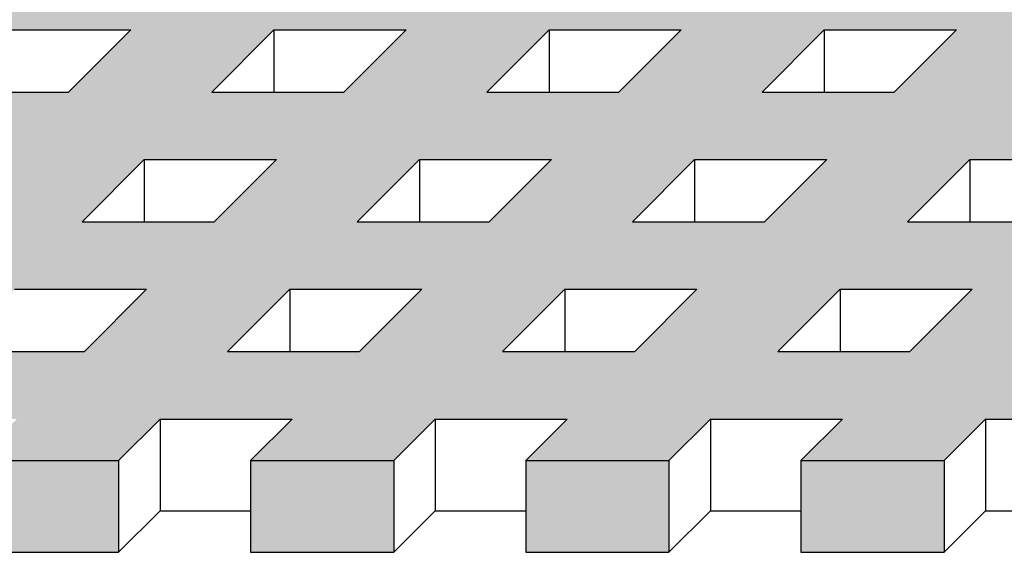
# Model space of a CAD drawing. Extents: x 0 to 407, y -25 to 286.
# Drawn here: x 180 to 234, y 29 to 58 of the extents above; entities that cross this region are included whole.
import ezdxf

# ---------------------------------------------------------------- set-up
doc = ezdxf.new("R2010")
doc.units = 0
doc.header["$LTSCALE"] = 15
for name, color, linetype in [('BEPL1', 1, 'CONTINUOUS'), ('BEPL2', 2, 'CONTINUOUS'), ('BEPL4', 4, 'CONTINUOUS'), ('SCHATT10', 131, 'CONTINUOUS'), ('SCHATT20', 141, 'CONTINUOUS'), ('UK', 2, 'CONTINUOUS')]:
    doc.layers.add(name, color=color, linetype=linetype)

# ---------------------------------------------------------------- blocks, each defined once
blk = doc.blocks.new('D112-D112-P1')
at = {"layer": 'SCHATT10'}
h = blk.add_hatch(color=256, dxfattribs=at)
edge = h.paths.add_edge_path()
edge.add_line((53.56654203234757, 191.6259294889865), (53.56654203234848, 181.3233225745571))
edge.add_line((53.56654203234848, 181.3233225745571), (71.07763919671015, 181.3233225745589))
edge.add_line((71.07763919671015, 181.3233225745589), (72.18785844483591, 182.4335417275229))
edge.add_line((72.18785844483591, 182.4335417275229), (90.18785844483591, 182.4335417275229))
edge.add_line((90.18785844483591, 182.4335417275229), (89.07763919670879, 181.3233225745571))
edge.add_line((89.07763919670879, 181.3233225745571), (108.5776391967102, 181.3233225745585))
edge.add_line((108.5776391967102, 181.3233225745585), (109.6878584448359, 182.4335417275229))
edge.add_line((109.6878584448359, 182.4335417275229), (127.6878584448359, 182.4335417275229))
edge.add_line((127.6878584448359, 182.4335417275229), (126.5816809761154, 181.3273643536181))
edge.add_line((126.5816809761154, 181.3273643536181), (126.8798847748271, 181.2783675489636))
edge.add_line((126.8798847748271, 181.2783675489636), (127.3071660180735, 181.0786134352466))
edge.add_line((127.3071660180735, 181.0786134352466), (127.6683092236667, 180.7650852567594))
edge.add_line((127.6683092236667, 180.7650852567594), (127.948733383309, 180.3836799044238))
edge.add_line((127.948733383309, 180.3836799044238), (127.948733383309, 177.4797306948531))
edge.add_arc((126.7487327001659, 177.479730694854), 1.200000683143116, 309.16704899994585, 360, ccw=False)
edge.add_arc((127.9487453864563, 176.0066476479901), 0.7000003985005114, 129.1673980000266, 230.8324659999979)
edge.add_arc((126.7487287976378, 174.533567780235), 1.200000683144563, -0.00020699998589179813, 50.83279000000101, ccw=False)
edge.add_line((127.9487294807745, 174.5335634448347), (127.9487304807749, 170.7797323078312))
edge.add_arc((126.7487297976313, 170.7797323078307), 1.200000683143571, 309.16709400002685, 360, ccw=False)
edge.add_arc((127.9487447680608, 169.3066511216985), 0.7000003985001605, 129.1675619999812, 230.8327939999939)
edge.add_arc((126.7487314484824, 167.8335685907177), 1.200000683143428, -2.0000321114821418e-06, 50.83279999995631, ccw=False)
edge.add_line((127.948732131626, 167.8335685488291), (127.948732131626, 164.0797284118207))
edge.add_arc((126.7487314484833, 164.0797284118198), 1.200000683142662, 309.16718900003946, 360, ccw=False)
edge.add_arc((127.9487443336952, 162.6066455269929), 0.7000003985004967, 129.1671790000019, 188.5763579309449)
edge.add_line((127.2565713396998, 162.5022563307875), (129.5101881575561, 164.7558729554758))
edge.add_line((129.5101881575561, 164.7558729554758), (147.5101881575556, 164.7558729554758))
edge.add_line((147.5101881575556, 164.7558729554758), (139.024906419661, 156.2705919448931))
edge.add_line((139.024906419661, 156.2705919448931), (127.7912599032406, 156.2705919448931))
edge.add_arc((126.9531755749495, 156.8079434605179), 0.9955561223111903, 314.99999999999073, 327.3333713731297, ccw=False)
edge.add_line((127.6571400600874, 156.1039789753795), (121.697716589591, 150.1445555048813))
edge.add_arc((121.5468670570613, 150.295405037411), 0.2133334547813308, 209.9999999998661, 314.99999999995686, ccw=False)
edge.add_line((121.3621148657435, 150.1887383100211), (121.2183447774983, 150.4377554074708))
edge.add_arc((121.1813943392349, 150.4164220619932), 0.04266669095597236, 29.99999999977668, 134.9999999997841)
edge.add_line((121.1512244327291, 150.446591968499), (118.7671750135246, 148.0625425492935))
edge.add_arc((119.1207291545807, 147.708989506616), 0.5000002846442517, 135.0000889998912, 180.0000509998797)
edge.add_line((118.6207288699366, 147.708989061558), (118.620729577045, 147.5232030129973))
edge.add_arc((117.5207299508302, 147.5232026290259), 1.099999626214934, -23.862566202685286, 1.999994020707163e-05, ccw=False)
edge.add_line((118.5266999111614, 147.0782041834286), (129.8325178702753, 147.0782041834286))
edge.add_line((129.8325178702753, 147.0782041834286), (121.3472361323802, 138.5929231728464))
edge.add_line((121.3472361323802, 138.5929231728464), (110.044705564012, 138.5929231728464))
edge.add_arc((108.9601995405533, 139.1003238315548), 1.197334014958157, 315.00007500003977, 334.9268274260687, ccw=False)
edge.add_line((109.8068436501285, 138.2536819384868), (103.5883864882612, 132.0352247766195))
edge.add_arc((103.4375369557315, 132.1860743091493), 0.2133334547813308, 209.9999999998661, 314.99999999995686, ccw=False)
edge.add_line((103.2527847644137, 132.0794075817594), (103.1090146761685, 132.3284246792091))
edge.add_arc((103.0720642379051, 132.3070913337315), 0.04266669095597236, 29.99999999977668, 134.9999999997841)
edge.add_line((103.0418943313994, 132.3372612402372), (100.657844912193, 129.9532118210318))
edge.add_arc((101.01139905325, 129.5996587783566), 0.5000002846433674, 135.0000890001399, 180.0000510001272)
edge.add_line((100.5113987686068, 129.5996583332962), (100.5113994757135, 129.4138722847356))
edge.add_arc((99.4113998494986, 129.4138719007715), 1.099999626214934, -0.6946759424084803, 1.9999578910301352e-05, ccw=False)
edge.add_line((100.5113186263743, 129.400535411382), (112.1548475829941, 129.400535411382))
edge.add_line((112.1548475829941, 129.400535411382), (103.6695658450999, 120.9152544007993))
edge.add_line((103.6695658450999, 120.9152544007993), (85.66956584510035, 120.9152544007993))
edge.add_line((85.66956584510035, 120.9152544007993), (86.21667840502323, 121.4623669138264))
edge.add_line((86.21667840502323, 121.4623669138264), (-158.2466235931179, 121.4623669138282))
edge.add_line((-158.2466235931179, 121.4623669138282), (-279.7090017478999, 0))
edge.add_line((-279.7090017478999, 0), (-260.2456989198963, 0))
edge.add_line((-260.2456989198963, 0), (-254.5888444279681, 5.656854007053425))
edge.add_line((-254.5888444279681, 5.656854007053425), (-236.588844427969, 5.656854007053425))
edge.add_line((-236.588844427969, 5.656854007053425), (-242.2456989198968, 0))
edge.add_line((-242.2456989198968, 0), (-222.7456989198963, 0))
edge.add_line((-222.7456989198963, 0), (-217.0888444279681, 5.656854007053425))
edge.add_line((-217.0888444279681, 5.656854007053425), (-199.088844427969, 5.656854007053425))
edge.add_line((-199.088844427969, 5.656854007053425), (-204.7456989198968, 0))
edge.add_line((-204.7456989198968, 0), (-185.2456989198963, 0))
edge.add_line((-185.2456989198963, 0), (-179.5888444279681, 5.656854007053425))
edge.add_line((-179.5888444279681, 5.656854007053425), (-161.588844427969, 5.656854007053425))
edge.add_line((-161.588844427969, 5.656854007053425), (-167.2456989198968, 0))
edge.add_line((-167.2456989198968, 0), (-147.7456989198963, 0))
edge.add_line((-147.7456989198963, 0), (-142.0888444279681, 5.656854007053425))
edge.add_line((-142.0888444279681, 5.656854007053425), (-124.088844427969, 5.656854007053425))
edge.add_line((-124.088844427969, 5.656854007053425), (-129.7456989198968, 0))
edge.add_line((-129.7456989198968, 0), (-110.2456989198963, 0))
edge.add_line((-110.2456989198963, 0), (-104.5888444279681, 5.656854007053425))
edge.add_line((-104.5888444279681, 5.656854007053425), (-86.58884442796898, 5.656854007053425))
edge.add_line((-86.58884442796898, 5.656854007053425), (-92.24569891989677, 0))
edge.add_line((-92.24569891989677, 0), (-72.74569891989631, 0))
edge.add_line((-72.74569891989631, 0), (-67.08884442796807, 5.656854007053425))
edge.add_line((-67.08884442796807, 5.656854007053425), (-49.08884442796898, 5.656854007053425))
edge.add_line((-49.08884442796898, 5.656854007053425), (-54.74569891989677, 0))
edge.add_line((-54.74569891989677, 0), (-35.24569891989631, 0))
edge.add_line((-35.24569891989631, 0), (-29.58884442796807, 5.656854007053425))
edge.add_line((-29.58884442796807, 5.656854007053425), (-11.58884442796898, 5.656854007053425))
edge.add_line((-11.58884442796898, 5.656854007053425), (-17.24569891989677, 0))
edge.add_line((-17.24569891989677, 0), (-9.094947017729282e-13, 0))
edge.add_line((-9.094947017729282e-13, 0), (367.6955417339295, 367.6955102170737))
edge.add_line((367.6955417339295, 367.6955102170737), (245.9035688433873, 367.6955102170741))
edge.add_line((245.9035688433873, 367.6955102170741), (103.5920755121124, 225.3840290839635))
edge.add_line((103.5920755121124, 225.3840290839635), (53.56654203234393, 225.3840290839566))
edge.add_line((53.56654203234393, 225.3840290839566), (53.56654203234666, 200.1112104995691))
edge.add_line((53.56654203234666, 200.1112104995691), (70.36552873211622, 200.1112104995691))
edge.add_line((70.36552873211622, 200.1112104995691), (61.88024699422112, 191.6259294889865))
edge.add_line((61.88024699422112, 191.6259294889865), (53.56439916418321, 191.6259294889865))
edge.add_line((53.56439916418321, 191.6259294889865), (53.56654203234757, 191.6259294889865))
h.paths.add_polyline_path([(61.55791728150234, 209.3035982610336), (70.04319901939698, 217.7888792716162), (88.04319901939652, 217.7888792716162), (79.55791728150189, 209.3035982610336)], flags=16)
h.paths.add_polyline_path([(333.4792795797448, 350.7249484374074), (341.9645613176394, 359.2102294479901), (323.9645613176399, 359.2102294479901), (315.4792795797453, 350.7249484374074)], flags=16)
h.paths.add_polyline_path([(315.8016092924645, 333.0472796653607), (324.2868910303591, 341.5325606759434), (306.2868910303596, 341.5325606759434), (297.8016092924649, 333.0472796653607)], flags=16)
h.paths.add_polyline_path([(286.4645613176399, 359.2102294479905), (304.4645613176394, 359.2102294479905), (295.9792795797448, 350.7249484374079), (277.9792795797457, 350.7249484374079)], flags=16)
h.paths.add_polyline_path([(288.6092207430793, 323.8548919038967), (306.6092207430788, 323.8548919038967), (298.1239390051842, 315.3696108933141), (280.1239390051851, 315.3696108933141)], flags=16)
h.paths.add_polyline_path([(260.3016092924649, 333.0472796653612), (278.3016092924645, 333.0472796653612), (286.7868910303591, 341.5325606759438), (268.7868910303596, 341.5325606759438)], flags=16)
h.paths.add_polyline_path([(251.1092207430793, 323.8548919038972), (269.1092207430788, 323.8548919038972), (260.6239390051842, 315.3696108933145), (242.6239390051851, 315.3696108933145)], flags=16)
h.paths.add_polyline_path([(248.9645613176399, 359.2102294479905), (266.9645613176394, 359.2102294479905), (258.4792795797448, 350.7249484374079), (240.4792795797457, 350.7249484374079)], flags=16)
h.paths.add_polyline_path([(262.4462687179043, 297.6919421212674), (280.4462687179039, 297.6919421212674), (288.9315504557985, 306.17722313185), (270.931550455799, 306.17722313185)], flags=16)
h.paths.add_polyline_path([(253.2538801685187, 288.4995543598034), (271.2538801685182, 288.4995543598034), (262.7685984306236, 280.0142733492207), (244.7685984306245, 280.0142733492207)], flags=16)
h.paths.add_polyline_path([(213.6092207430793, 323.8548919038972), (231.6092207430788, 323.8548919038972), (223.1239390051842, 315.3696108933145), (205.1239390051851, 315.3696108933145)], flags=16)
h.paths.add_polyline_path([(222.8016092924654, 333.0472796653612), (231.2868910303596, 341.5325606759438), (249.2868910303591, 341.5325606759438), (240.8016092924645, 333.0472796653612)], flags=16)
h.paths.add_polyline_path([(224.9462687179048, 297.6919421212679), (233.431550455799, 306.1772231318505), (251.4315504557985, 306.1772231318505), (242.9462687179039, 297.6919421212679)], flags=16)
h.paths.add_polyline_path([(225.2685984306236, 280.0142733492212), (233.7538801685182, 288.4995543598038), (215.7538801685187, 288.4995543598038), (207.268598430624, 280.0142733492212)], flags=16)
h.paths.add_polyline_path([(205.4462687179039, 297.6919421212679), (213.9315504557985, 306.1772231318505), (195.931550455799, 306.17722313185), (187.4462687179043, 297.6919421212679)], flags=16)
h.paths.add_polyline_path([(235.5762098812384, 270.8218855877567), (253.5762098812379, 270.8218855877567), (245.0909281433433, 262.3366045771741), (227.0909281433442, 262.3366045771741)], flags=16)
h.paths.add_polyline_path([(227.413257856063, 244.6589358051274), (235.8985395939576, 253.14421681571), (217.898539593958, 253.14421681571), (209.4132578560634, 244.6589358051274)], flags=16)
h.paths.add_polyline_path([(209.7355875687822, 226.9812670330807), (218.2208693066768, 235.4665480436634), (200.2208693066777, 235.4665480436634), (191.7355875687826, 226.9812670330807)], flags=16)
h.paths.add_polyline_path([(207.5909281433433, 262.3366045771745), (216.0762098812379, 270.8218855877572), (198.0762098812384, 270.8218855877572), (189.5909281433437, 262.3366045771745)], flags=16)
h.paths.add_polyline_path([(187.7685984306236, 280.0142733492212), (196.2538801685182, 288.4995543598038), (178.2538801685187, 288.4995543598034), (169.768598430624, 280.0142733492212)], flags=16)
h.paths.add_polyline_path([(160.5762098812384, 270.8218855877572), (178.5762098812379, 270.8218855877572), (170.0909281433433, 262.3366045771745), (152.0909281433442, 262.3366045771745)], flags=16)
h.paths.add_polyline_path([(189.913257856063, 244.6589358051278), (198.3985395939576, 253.1442168157105), (180.398539593958, 253.1442168157105), (171.9132578560634, 244.6589358051278)], flags=16)
h.paths.add_polyline_path([(192.0579172815014, 209.3035982610336), (200.5431990193965, 217.7888792716167), (182.543199019397, 217.7888792716162), (174.0579172815023, 209.3035982610336)], flags=16)
h.paths.add_polyline_path([(172.2355875687822, 226.9812670330812), (180.7208693066768, 235.4665480436638), (162.7208693066777, 235.4665480436638), (154.2355875687826, 226.9812670330812)], flags=16)
h.paths.add_polyline_path([(174.3802469942211, 191.6259294889869), (182.8655287321162, 200.1112104995696), (164.8655287321167, 200.1112104995691), (156.380246994222, 191.6259294889869)], flags=16)
h.paths.add_polyline_path([(142.898539593958, 253.1442168157105), (160.8985395939576, 253.1442168157105), (152.413257856063, 244.6589358051278), (134.4132578560639, 244.6589358051278)], flags=16)
h.paths.add_polyline_path([(125.2208693066777, 235.4665480436638), (143.2208693066768, 235.4665480436638), (134.7355875687826, 226.9812670330812), (116.7355875687831, 226.9812670330812)], flags=16)
h.paths.add_polyline_path([(136.5579172815023, 209.303598261034), (154.5579172815014, 209.303598261034), (163.0431990193965, 217.7888792716167), (145.043199019397, 217.7888792716167)], flags=16)
h.paths.add_polyline_path([(138.7025767069417, 173.9482607169402), (147.1878584448359, 182.4335417275224), (165.1878584448359, 182.4335417275224), (156.7025767069408, 173.9482607169402)], flags=16)
h.paths.add_polyline_path([(127.3655287321167, 200.11121049957), (145.3655287321162, 200.11121049957), (136.8802469942216, 191.6259294889874), (118.880246994222, 191.6259294889874)], flags=16)
h.paths.add_polyline_path([(99.05791728150234, 209.303598261034), (107.543199019397, 217.7888792716167), (125.5431990193965, 217.7888792716167), (117.0579172815019, 209.303598261034)], flags=16)
h.paths.add_polyline_path([(81.38024699422203, 191.6259294889869), (89.86552873211667, 200.1112104995696), (107.8655287321162, 200.1112104995696), (99.38024699422158, 191.6259294889869)], flags=16)
h.paths.add_polyline_path([(85.99189555781913, 103.2375856287522), (94.47717729571377, 111.7228666393348), (76.47717729571468, 111.7228666393348), (67.99189555781959, 103.2375856287526)], flags=16)
h.paths.add_polyline_path([(48.49189555781913, 103.2375856287526), (56.97717729571377, 111.7228666393353), (38.97717729571468, 111.7228666393348), (30.49189555781959, 103.2375856287526)], flags=16)
h.paths.add_polyline_path([(58.79950700843392, 94.04519786728815), (76.79950700843347, 94.04519786728815), (68.31422527053883, 85.55991685670551), (50.31422527053928, 85.55991685670551)], flags=16)
h.paths.add_polyline_path([(50.63655498325807, 67.88224808465839), (59.12183672115316, 76.36752909524103), (41.12183672115316, 76.36752909524103), (32.63655498325897, 67.88224808465839)], flags=16)
h.paths.add_polyline_path([(21.29950700843392, 94.04519786728815), (39.29950700843347, 94.04519786728815), (30.81422527053883, 85.55991685670597), (12.81422527053928, 85.55991685670597)], flags=16)
h.paths.add_polyline_path([(1.477177295714682, 111.7228666393353), (19.47717729571377, 111.7228666393353), (10.99189555781959, 103.2375856287526), (-7.008104442179956, 103.2375856287526)], flags=16)
h.paths.add_polyline_path([(14.95888469597867, 50.20457931261171), (32.95888469597776, 50.20457931261171), (41.44416643387285, 58.68986032319435), (23.44416643387285, 58.6898603231939)], flags=16)
h.paths.add_polyline_path([(5.766496146592544, 41.01219155114723), (23.76649614659209, 41.01219155114723), (15.28121440869745, 32.52691054056504), (-2.718785591301639, 32.52691054056504)], flags=16)
h.paths.add_polyline_path([(3.621836721153159, 76.36752909524148), (21.62183672115316, 76.36752909524148), (13.13655498325807, 67.88224808465884), (-4.863445016741025, 67.88224808465884)], flags=16)
h.paths.add_polyline_path([(-36.02282270428532, 111.7228666393357), (-18.02282270428532, 111.7228666393357), (-26.50810444218041, 103.2375856287531), (-44.5081044421795, 103.2375856287531)], flags=16)
h.paths.add_polyline_path([(-42.04111530402224, 50.20457931261171), (-33.55583356612715, 58.68986032319435), (-51.55583356612715, 58.68986032319435), (-60.04111530402133, 50.20457931261171)], flags=16)
h.paths.add_polyline_path([(-40.21878559130164, 32.52691054056504), (-31.73350385340746, 41.01219155114768), (-13.73350385340791, 41.01219155114768), (-22.21878559130255, 32.52691054056504)], flags=16)
h.paths.add_polyline_path([(-33.87816327884684, 76.36752909524148), (-15.87816327884684, 76.36752909524148), (-24.36344501674193, 67.88224808465884), (-42.36344501674103, 67.88224808465884)], flags=16)
h.paths.add_polyline_path([(-22.54111530402133, 50.20457931261217), (-14.05583356612715, 58.68986032319481), (3.944166433872851, 58.68986032319481), (-4.541115304022242, 50.20457931261217)], flags=16)
h.paths.add_polyline_path([(-24.68577472946072, 85.55991685670597), (-6.685774729461627, 85.55991685670551), (1.799507008433466, 94.04519786728815), (-16.20049299156608, 94.04519786728815)], flags=16)
h.paths.add_polyline_path([(-20.39645587858195, 14.84924176851791), (-11.91117414068776, 23.33452277910055), (6.088825859311783, 23.33452277910055), (-2.396455878582856, 14.84924176851791)], flags=16)
h.paths.add_polyline_path([(-39.89645587858286, 14.84924176851837), (-31.41117414068822, 23.33452277910055), (-49.41117414068776, 23.33452277910055), (-57.8964558785824, 14.84924176851837)], flags=16)
h.paths.add_polyline_path([(-82.0081044421795, 103.2375856287531), (-73.52282270428532, 111.7228666393357), (-55.52282270428532, 111.7228666393357), (-64.00810444218041, 103.2375856287531)], flags=16)
h.paths.add_polyline_path([(-61.86344501674148, 67.8822480846593), (-53.37816327884684, 76.36752909524193), (-71.37816327884593, 76.36752909524148), (-79.86344501674103, 67.8822480846593)], flags=16)
h.paths.add_polyline_path([(-62.18577472946026, 85.55991685670597), (-44.18577472946072, 85.55991685670597), (-35.70049299156608, 94.0451978672886), (-53.70049299156562, 94.0451978672886)], flags=16)
h.paths.add_polyline_path([(-59.71878559130255, 32.52691054056504), (-51.23350385340791, 41.01219155114768), (-69.23350385340746, 41.01219155114723), (-77.7187855913021, 32.52691054056504)], flags=16)
h.paths.add_polyline_path([(-79.54111530402179, 50.20457931261217), (-71.05583356612715, 58.68986032319481), (-89.05583356612624, 58.68986032319481), (-97.54111530402133, 50.20457931261262)], flags=16)
h.paths.add_polyline_path([(-81.68577472946072, 85.55991685670597), (-73.20049299156608, 94.0451978672886), (-91.20049299156562, 94.0451978672886), (-99.68577472946026, 85.55991685670597)], flags=16)
h.paths.add_polyline_path([(-101.5081044421804, 103.2375856287531), (-93.02282270428532, 111.7228666393357), (-111.0228227042853, 111.7228666393353), (-119.5081044421795, 103.2375856287531)], flags=16)
h.paths.add_polyline_path([(-99.36344501674148, 67.8822480846593), (-90.87816327884684, 76.36752909524193), (-108.8781632788459, 76.36752909524148), (-117.363445016741, 67.8822480846593)], flags=16)
h.paths.add_polyline_path([(-97.21878559130255, 32.5269105405655), (-88.73350385340746, 41.01219155114813), (-106.733503853407, 41.01219155114768), (-115.2187855913016, 32.5269105405655)], flags=16)
h.paths.add_polyline_path([(-117.0411153040218, 50.20457931261217), (-108.5558335661271, 58.68986032319481), (-126.5558335661262, 58.68986032319481), (-135.0411153040213, 50.20457931261262)], flags=16)
h.paths.add_polyline_path([(-119.1857747294607, 85.55991685670597), (-110.7004929915661, 94.0451978672886), (-128.7004929915656, 94.0451978672886), (-137.1857747294603, 85.55991685670597)], flags=16)
h.paths.add_polyline_path([(-77.39645587858286, 14.84924176851791), (-68.91117414068822, 23.33452277910055), (-86.91117414068776, 23.33452277910055), (-95.3964558785824, 14.84924176851837)], flags=16)
h.paths.add_polyline_path([(-114.8964558785829, 14.84924176851837), (-106.4111741406878, 23.33452277910101), (-124.4111741406873, 23.33452277910101), (-132.8964558785819, 14.84924176851837)], flags=16)
h.paths.add_polyline_path([(-139.0081044421804, 103.2375856287531), (-130.5228227042853, 111.7228666393357), (-148.5228227042853, 111.7228666393353), (-157.0081044421795, 103.2375856287531)], flags=16)
h.paths.add_polyline_path([(-136.8634450167415, 67.8822480846593), (-128.3781632788468, 76.36752909524193), (-146.3781632788459, 76.36752909524148), (-154.863445016741, 67.8822480846593)], flags=16)
h.paths.add_polyline_path([(-144.233503853407, 41.01219155114813), (-126.2335038534075, 41.01219155114813), (-134.7187855913021, 32.5269105405655), (-152.7187855913016, 32.5269105405655)], flags=16)
h.paths.add_polyline_path([(-154.5411153040218, 50.20457931261217), (-146.0558335661271, 58.68986032319481), (-164.0558335661262, 58.68986032319481), (-172.5411153040213, 50.20457931261262)], flags=16)
h.paths.add_polyline_path([(-156.6857747294607, 85.55991685670597), (-148.2004929915661, 94.0451978672886), (-166.2004929915656, 94.0451978672886), (-174.6857747294603, 85.55991685670597)], flags=16)
h.paths.add_polyline_path([(-174.3634450167415, 67.8822480846593), (-165.8781632788468, 76.36752909524193), (-183.8781632788459, 76.36752909524148), (-192.363445016741, 67.8822480846593)], flags=16)
h.paths.add_polyline_path([(-201.5558335661262, 58.68986032319481), (-183.5558335661271, 58.68986032319481), (-192.0411153040213, 50.20457931261262), (-210.0411153040209, 50.20457931261262)], flags=16)
h.paths.add_polyline_path([(-190.2187855913016, 32.5269105405655), (-181.733503853407, 41.01219155114813), (-163.7335038534075, 41.01219155114813), (-172.2187855913021, 32.5269105405655)], flags=16)
h.paths.add_polyline_path([(-161.9111741406873, 23.33452277910101), (-143.9111741406878, 23.33452277910101), (-152.3964558785824, 14.84924176851837), (-170.3964558785819, 14.84924176851837)], flags=16)
h.paths.add_polyline_path([(-199.4111741406873, 23.33452277910101), (-181.4111741406878, 23.33452277910101), (-189.8964558785824, 14.84924176851837), (-207.8964558785819, 14.84924176851837)], flags=16)
h.paths.add_polyline_path([(-227.7187855913016, 32.5269105405655), (-219.233503853407, 41.01219155114813), (-201.2335038534075, 41.01219155114813), (-209.7187855913021, 32.5269105405655)], flags=16)
h.paths.add_polyline_path([(-245.3964558785819, 14.84924176851837), (-236.9111741406873, 23.33452277910101), (-218.9111741406878, 23.33452277910101), (-227.3964558785824, 14.84924176851837)], flags=16)
at = {"layer": 'SCHATT20'}
h = blk.add_hatch(color=256, dxfattribs=at)
h.paths.add_polyline_path([(-222.7456989198963, 0), (-242.2456989198963, 0), (-242.2456989198972, -12.5), (-222.7456989198959, -12.5)])
h.paths.add_polyline_path([(-185.2456989198963, 0), (-204.7456989198963, 0), (-204.7456989198972, -12.5), (-185.2456989198959, -12.5)])
h.paths.add_polyline_path([(-147.7456989198963, 0), (-167.2456989198963, 0), (-167.2456989198972, -12.5), (-147.7456989198959, -12.5)])
h.paths.add_polyline_path([(-110.2456989198963, 0), (-129.7456989198963, 0), (-129.7456989198972, -12.5), (-110.2456989198959, -12.5)])
h.paths.add_polyline_path([(-72.74569891989631, 0), (-92.24569891989631, 0), (-92.24569891989722, -12.5), (-72.74569891989586, -12.5)])
h.paths.add_polyline_path([(-35.24569891989631, 0), (-54.74569891989631, 0), (-54.74569891989722, -12.5), (-35.24569891989586, -12.5)])
at = {"layer": 'BEPL1'}
for p, q in [((-164.0558335661262, 58.68986032319481), (-164.0558335661262, 50.20457931261262)), ((-126.5558335661262, 58.68986032319481), (-126.5558335661262, 50.20457931261262)), ((-89.05583356612624, 58.68986032319481), (-89.05583356612624, 50.20457931261262)), ((-181.7335038534065, 41.01219155114813), (-181.7335038534065, 32.5269105405655)), ((-144.2335038534065, 41.01219155114813), (-144.2335038534065, 32.5269105405655)), ((-106.7335038534065, 41.01219155114813), (-106.7335038534065, 32.5269105405655)), ((-69.23350385340746, 41.01219155114768), (-69.23350385340746, 32.52691054056504)), ((-161.9111741406869, 23.33452277910101), (-161.9111741406869, 14.84924176851837)), ((-124.4111741406869, 23.33452277910101), (-124.4111741406869, 14.84924176851837)), ((-86.91117414068776, 23.33452277910055), (-86.91117414068776, 14.84924176851837)), ((-179.5888444279681, 5.656854007053425), (-179.5888444279681, -6.84314599294612)), ((-142.0888444279681, 5.656854007053425), (-142.0888444279681, -6.84314599294612)), ((-104.5888444279681, 5.656854007053425), (-104.5888444279681, -6.84314599294612)), ((-67.08884442796807, 5.656854007053425), (-67.08884442796807, -6.84314599294612))]:
    blk.add_line(p, q, dxfattribs=at)
at = {"layer": 'BEPL2'}
for p, q in [((-201.5558335661262, 58.68986032319481), (-183.5558335661271, 58.68986032319481)), ((-192.0411153040218, 50.20457931261217), (-183.5558335661271, 58.68986032319481)), ((-172.5411153040209, 50.20457931261262), (-164.0558335661262, 58.68986032319481)), ((-164.0558335661262, 58.68986032319481), (-146.0558335661271, 58.68986032319481)), ((-154.5411153040218, 50.20457931261217), (-146.0558335661271, 58.68986032319481)), ((-135.0411153040209, 50.20457931261262), (-126.5558335661262, 58.68986032319481)), ((-126.5558335661262, 58.68986032319481), (-108.5558335661271, 58.68986032319481)), ((-117.0411153040218, 50.20457931261217), (-108.5558335661271, 58.68986032319481)), ((-97.54111530402088, 50.20457931261262), (-89.05583356612624, 58.68986032319481)), ((-89.05583356612624, 58.68986032319481), (-71.05583356612715, 58.68986032319481)), ((-79.54111530402179, 50.20457931261217), (-71.05583356612715, 58.68986032319481)), ((-210.0411153040213, 50.20457931261262), (-192.0411153040213, 50.20457931261262)), ((-172.5411153040213, 50.20457931261262), (-154.5411153040213, 50.20457931261262)), ((-135.0411153040213, 50.20457931261262), (-117.0411153040213, 50.20457931261262)), ((-97.54111530402133, 50.20457931261262), (-79.54111530402133, 50.20457931261262)), ((-190.2187855913016, 32.5269105405655), (-181.733503853407, 41.01219155114768)), ((-181.733503853407, 41.01219155114813), (-163.7335038534075, 41.01219155114813)), ((-172.2187855913025, 32.5269105405655), (-163.7335038534075, 41.01219155114813)), ((-152.7187855913016, 32.5269105405655), (-144.233503853407, 41.01219155114768)), ((-144.233503853407, 41.01219155114813), (-126.2335038534075, 41.01219155114813)), ((-134.7187855913025, 32.5269105405655), (-126.2335038534075, 41.01219155114813)), ((-115.2187855913016, 32.5269105405655), (-106.733503853407, 41.01219155114768)), ((-106.733503853407, 41.01219155114813), (-88.73350385340746, 41.01219155114813)), ((-97.21878559130255, 32.5269105405655), (-88.73350385340746, 41.01219155114813)), ((-77.71878559130164, 32.52691054056504), (-69.23350385340746, 41.01219155114723)), ((-69.23350385340746, 41.01219155114768), (-51.23350385340791, 41.01219155114768)), ((-190.2187855913016, 32.5269105405655), (-172.2187855913021, 32.5269105405655)), ((-152.7187855913016, 32.5269105405655), (-134.7187855913021, 32.5269105405655)), ((-115.2187855913016, 32.5269105405655), (-97.2187855913021, 32.5269105405655)), ((-77.7187855913021, 32.52691054056504), (-59.71878559130255, 32.52691054056504)), ((-199.4111741406873, 23.33452277910101), (-181.4111741406878, 23.33452277910101)), ((-189.8964558785829, 14.84924176851837), (-181.4111741406878, 23.33452277910101)), ((-170.3964558785819, 14.84924176851837), (-161.9111741406873, 23.33452277910101)), ((-161.9111741406873, 23.33452277910101), (-143.9111741406878, 23.33452277910101)), ((-152.3964558785829, 14.84924176851837), (-143.9111741406878, 23.33452277910101)), ((-132.8964558785819, 14.84924176851837), (-124.4111741406873, 23.33452277910101)), ((-124.4111741406873, 23.33452277910101), (-106.4111741406878, 23.33452277910101)), ((-114.8964558785829, 14.84924176851837), (-106.4111741406878, 23.33452277910101)), ((-95.39645587858195, 14.84924176851837), (-86.91117414068776, 23.33452277910055)), ((-86.91117414068776, 23.33452277910055), (-68.91117414068822, 23.33452277910055)), ((-77.39645587858286, 14.84924176851791), (-68.91117414068822, 23.33452277910055)), ((-207.8964558785819, 14.84924176851837), (-189.8964558785824, 14.84924176851837)), ((-170.3964558785819, 14.84924176851837), (-152.3964558785824, 14.84924176851837)), ((-132.8964558785819, 14.84924176851837), (-114.8964558785824, 14.84924176851837)), ((-95.3964558785824, 14.84924176851837), (-77.39645587858286, 14.84924176851837)), ((-185.2456989198963, 4.547473508864641e-13), (-179.5888444279681, 5.656854007053425)), ((-179.5888444279681, 5.656854007053425), (-161.588844427969, 5.656854007053425)), ((-167.2456989198968, 0), (-161.588844427969, 5.656854007053425)), ((-147.7456989198963, 4.547473508864641e-13), (-142.0888444279681, 5.656854007053425)), ((-142.0888444279681, 5.656854007053425), (-124.088844427969, 5.656854007053425)), ((-129.7456989198968, 0), (-124.088844427969, 5.656854007053425)), ((-110.2456989198963, 4.547473508864641e-13), (-104.5888444279681, 5.656854007053425)), ((-104.5888444279681, 5.656854007053425), (-86.58884442796898, 5.656854007053425)), ((-92.24569891989677, 0), (-86.58884442796898, 5.656854007053425)), ((-72.74569891989631, 4.547473508864641e-13), (-67.08884442796807, 5.656854007053425)), ((-67.08884442796807, 5.656854007053425), (-49.08884442796898, 5.656854007053425)), ((-185.2456989198963, 4.547473508864641e-13), (-185.2456989198959, -12.49999999999909)), ((-167.2456989198963, 0), (-167.2456989198972, -12.5)), ((-147.7456989198963, 4.547473508864641e-13), (-147.7456989198959, -12.49999999999909)), ((-129.7456989198963, 0), (-129.7456989198972, -12.5)), ((-110.2456989198963, 4.547473508864641e-13), (-110.2456989198959, -12.49999999999909)), ((-92.24569891989631, 0), (-92.24569891989722, -12.5)), ((-72.74569891989631, 4.547473508864641e-13), (-72.74569891989586, -12.49999999999909)), ((-185.2456989198959, -12.49999999999909), (-179.5888444279681, -6.84314599294612)), ((-179.5888444279681, -6.84314599294612), (-167.2456989198968, -6.84314599294612)), ((-147.7456989198959, -12.49999999999909), (-142.0888444279681, -6.84314599294612)), ((-142.0888444279681, -6.84314599294612), (-129.7456989198968, -6.84314599294612)), ((-110.2456989198959, -12.49999999999909), (-104.5888444279681, -6.84314599294612)), ((-104.5888444279681, -6.84314599294612), (-92.24569891989677, -6.84314599294612)), ((-72.74569891989586, -12.49999999999909), (-67.08884442796807, -6.84314599294612)), ((-67.08884442796807, -6.84314599294612), (-54.74569891989677, -6.84314599294612))]:
    blk.add_line(p, q, dxfattribs=at)
at = {"layer": 'BEPL4'}
for p, q in [((-204.7456989198963, 0), (-185.2456989198963, 0)), ((-167.2456989198963, 0), (-147.7456989198963, 0)), ((-129.7456989198963, 0), (-110.2456989198963, 0)), ((-92.24569891989631, 0), (-72.74569891989631, 0)), ((-204.7456989198972, -12.5), (-185.2456989198963, -12.5)), ((-167.2456989198972, -12.5), (-147.7456989198963, -12.5)), ((-129.7456989198972, -12.5), (-110.2456989198963, -12.5)), ((-92.24569891989722, -12.5), (-72.74569891989631, -12.5))]:
    blk.add_line(p, q, dxfattribs=at)

msp = doc.modelspace()

# ---------------------------------------------------------------- block references
at = {"layer": 'UK', "xscale": 0.4, "yscale": 0.4, "zscale": 0.4}
msp.add_blockref('D112-D112-P1', (259.8601279278284, 34.22579019391742), dxfattribs=at)

doc.saveas('drawing.dxf')
